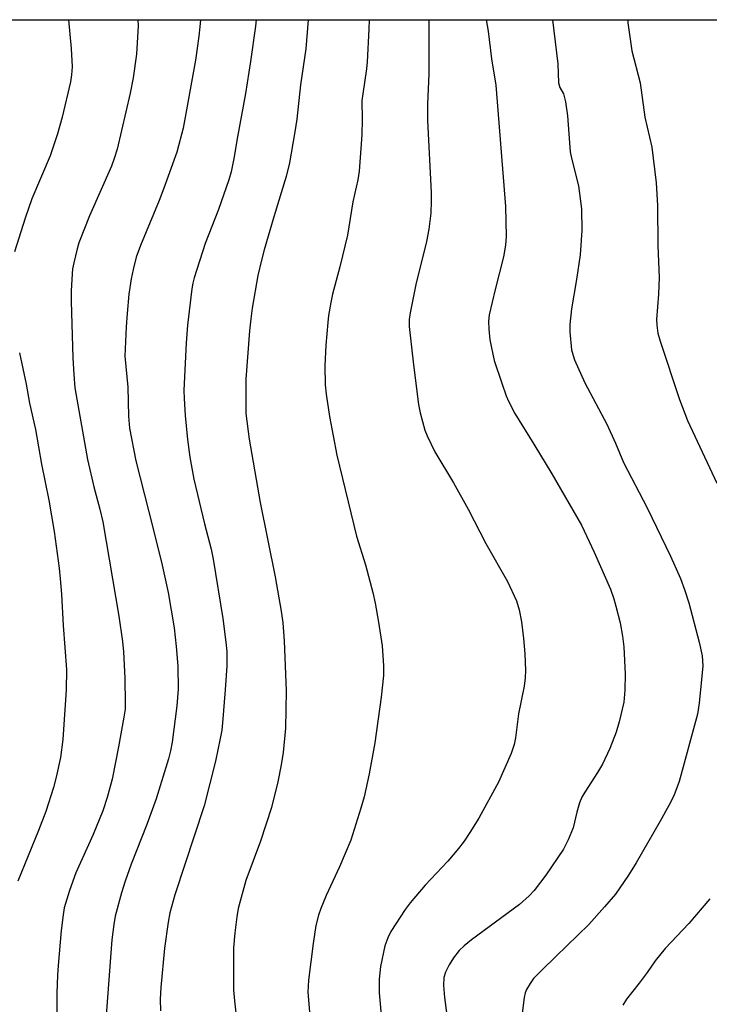
# Model space of a CAD drawing. Units: inches. Extents: x 1213768 to 1219769, y 537455 to 541457.
# Drawn here: x 1215187 to 1215355, y 541216 to 541457 of the extents above; entities that cross this region are included whole.
import ezdxf

# ---------------------------------------------------------------- set-up
doc = ezdxf.new("R2010")
doc.units = ezdxf.units.IN
doc.header["$MEASUREMENT"] = 0
doc.layers.add('NTRL-Farm Land', color=3, linetype='Continuous')
doc.layers.add('Undefined', color=1, linetype='Continuous')

msp = doc.modelspace()

# ---------------------------------------------------------------- linework, layer by layer
at = {"layer": 'NTRL-Farm Land'}
msp.add_polyline3d([(1215077.92, 541456.5, 0), (1215372, 541456.47, 0), (1215387.9, 541418.68, 0), (1215393.87, 541403.84, 0), (1215396.73, 541396.07, 0), (1215399, 541389.25, 0), (1215400.78, 541383.04, 0), (1215402.1, 541377.38, 0), (1215403.65, 541368.55, 0), (1215405.18, 541357.48, 0), (1215406.6, 541344.77, 0), (1215407.86, 541330.89, 0), (1215408.9, 541316.41, 0), (1215409.63, 541302.61, 0), (1215410.02, 541290.04, 0), (1215410.08, 541279.18, 0), (1215409.96, 541253.04, 0), (1215409.63, 541238.46, 0), (1215408.86, 541224.68, 0), (1215407.61, 541212.6, 0)], dxfattribs=at)
at = {"layer": 'Undefined'}
for points, elevation in [([(1215198.49, 541456.49), (1215199.08, 541449.42), (1215199.36, 541445), (1215199.22, 541443.05), (1215198.92, 541441.33), (1215196.92, 541432.71), (1215195.79, 541428.58), (1215194, 541423.18), (1215189.53, 541412.67), (1215187.83, 541407.99), (1215185.23, 541399.76)], 308), ([(1215215.4, 541456.49), (1215215.46, 541455.02), (1215215.05, 541448.04), (1215214.29, 541442.25), (1215213.55, 541438.54), (1215210.33, 541424.85), (1215209.64, 541422.59), (1215208.95, 541420.66), (1215203.6, 541408.59), (1215200.96, 541401.94), (1215200.54, 541400.52), (1215199.74, 541397.03), (1215199.47, 541395.57), (1215199.34, 541394.4), (1215199.09, 541390.25), (1215199.11, 541387.57), (1215199.49, 541373.84), (1215199.72, 541369.76), (1215200.03, 541366.53), (1215203.06, 541349.01), (1215204.63, 541342.31), (1215206.11, 541336.84), (1215206.8, 541333.75), (1215210.71, 541310.68), (1215211.63, 541304.47), (1215211.91, 541301.97), (1215212.2, 541295.5), (1215212.33, 541289.29), (1215212.26, 541287.98), (1215211.98, 541285.96), (1215210.68, 541278.75), (1215209.1, 541270.82), (1215207.93, 541266.31), (1215206.84, 541263.09), (1215204.5, 541257.33), (1215200.28, 541247.9), (1215198.71, 541243.65), (1215197.38, 541239.36), (1215197.11, 541237.68), (1215196.69, 541233.82), (1215195.91, 541225.32), (1215195.75, 541222.89), (1215195.59, 541218.49), (1215195.58, 541202.98)], 306), ([(1215230.66, 541456.49), (1215230.54, 541454.75), (1215230.32, 541452.47), (1215229.46, 541446.62), (1215226.46, 541429.98), (1215224.95, 541424.14), (1215221.75, 541415.28), (1215220.6, 541412.28), (1215216.01, 541401.32), (1215214.98, 541398.45), (1215214.21, 541395.43), (1215213.79, 541393.16), (1215213.22, 541389.44), (1215212.75, 541384.7), (1215212.52, 541381.45), (1215212.24, 541374.21), (1215212.91, 541366.69), (1215213.11, 541359.61), (1215213.38, 541356.66), (1215214.93, 541348.69), (1215218.06, 541336.15), (1215221.21, 541323.91), (1215222.8, 541316.47), (1215224.23, 541307.86), (1215224.79, 541303.23), (1215225.17, 541298.45), (1215225.26, 541292.81), (1215224.92, 541288.79), (1215223.75, 541279.84), (1215223.4, 541277.8), (1215222.9, 541275.81), (1215219.9, 541266.06), (1215217.58, 541259.71), (1215213.74, 541250.08), (1215212.27, 541245.89), (1215211.36, 541243.05), (1215209.86, 541237.35), (1215209.52, 541235.33), (1215209.04, 541231.54), (1215207.49, 541210.94)], 304), ([(1215244.33, 541456.49), (1215244.15, 541454.89), (1215242.91, 541446.25), (1215241.69, 541438.45), (1215239.76, 541427.9), (1215238.88, 541422.6), (1215238.18, 541419.28), (1215237.64, 541417.35), (1215235.06, 541410.11), (1215231.82, 541401.81), (1215229.11, 541393.41), (1215228.79, 541392.13), (1215228.56, 541390.74), (1215227.51, 541381.82), (1215227.18, 541377.47), (1215226.61, 541365.82), (1215226.67, 541363.86), (1215226.96, 541359.72), (1215227.54, 541353.85), (1215228.12, 541349.54), (1215229.08, 541344.17), (1215231.68, 541333.28), (1215233.31, 541327.09), (1215233.83, 541324.61), (1215236.13, 541310.1), (1215236.89, 541304.36), (1215237.1, 541302.06), (1215237.09, 541298.53), (1215236.71, 541292.67), (1215236.07, 541284.62), (1215235.87, 541282.81), (1215235.53, 541280.78), (1215234.33, 541275.22), (1215231.62, 541264.35), (1215224.43, 541242.59), (1215223.21, 541238.18), (1215222.8, 541235.9), (1215221.89, 541229.53), (1215220.97, 541219.91), (1215220.86, 541217.03), (1215220.91, 541214.17)], 302), ([(1215257.03, 541456.48), (1215256.39, 541449.41), (1215255.15, 541440.58), (1215254.19, 541432.2), (1215253.73, 541429.11), (1215252.4, 541421.53), (1215251.63, 541418.16), (1215248.58, 541408.31), (1215246.25, 541400.25), (1215245.56, 541397.68), (1215244.72, 541393.99), (1215243.33, 541385.96), (1215242.97, 541383.36), (1215242.68, 541380.44), (1215241.77, 541368.66), (1215241.8, 541360.19), (1215242.55, 541353.93), (1215245.31, 541338.51), (1215248.94, 541320.28), (1215250.43, 541311.93), (1215250.8, 541309.06), (1215251.16, 541304.69), (1215251.6, 541292.39), (1215251.47, 541283.29), (1215250.89, 541277.38), (1215250.42, 541274.32), (1215249.59, 541270.18), (1215248.06, 541263.9), (1215245.38, 541255.65), (1215241.81, 541246.03), (1215239.93, 541239.23), (1215239.55, 541237.2), (1215239.06, 541233.27), (1215238.78, 541229.59), (1215238.73, 541227.56), (1215238.79, 541219.33), (1215238.98, 541216.66), (1215239.55, 541211.43)], 300), ([(1215271.88, 541456.48), (1215271.84, 541454.2), (1215271.45, 541446.19), (1215271.27, 541444.45), (1215270.32, 541438.37), (1215270.13, 541436.73), (1215270.19, 541432.09), (1215270.1, 541428.36), (1215269.49, 541419.45), (1215269.15, 541417.35), (1215267.88, 541411.97), (1215266.59, 541403.84), (1215264.75, 541396.06), (1215262.94, 541389.42), (1215262.5, 541387.39), (1215261.98, 541384.2), (1215261.78, 541382.47), (1215261.32, 541376.96), (1215261.04, 541371.88), (1215261.18, 541367.27), (1215261.36, 541364.97), (1215262.24, 541359.53), (1215263.98, 541350.07), (1215268.82, 541330.21), (1215270.97, 541323.25), (1215272.81, 541316.43), (1215273.37, 541313.85), (1215274.21, 541309.24), (1215275.07, 541303.44), (1215275.38, 541298.53), (1215275.37, 541296.2), (1215274.87, 541290.88), (1215273.3, 541279.7), (1215271.93, 541272.16), (1215270.67, 541266.54), (1215269.89, 541263.74), (1215267.46, 541255.94), (1215264.69, 541249.44), (1215261.39, 541242.36), (1215260.1, 541239.2), (1215259.53, 541237.58), (1215258.9, 541235.02), (1215258.25, 541230.66), (1215257.07, 541221.72), (1215256.91, 541218.79), (1215257.32, 541213.95)], 298), ([(1215286.47, 541456.48), (1215286.47, 541443.25), (1215286.12, 541435.84), (1215286.11, 541431.84), (1215287.04, 541414.23), (1215287.06, 541412.16), (1215286.95, 541409.18), (1215286.48, 541405.26), (1215285.94, 541402.27), (1215283.31, 541391.77), (1215281.89, 541384.87), (1215281.63, 541383.17), (1215281.65, 541381.52), (1215282.69, 541372.16), (1215283.98, 541362.44), (1215284.38, 541360.41), (1215285.5, 541356.14), (1215286.07, 541354.79), (1215287.97, 541350.83), (1215292.46, 541343.25), (1215296.08, 541336.83), (1215300.43, 541328.41), (1215305.65, 541319.15), (1215307.85, 541314.39), (1215308.57, 541312.19), (1215309.14, 541309.33), (1215309.59, 541305.19), (1215309.9, 541301.45), (1215310.05, 541297.39), (1215309.99, 541295.62), (1215309.74, 541293.56), (1215308.35, 541286.81), (1215307.63, 541280.92), (1215307.31, 541279.28), (1215306.61, 541277.12), (1215303.46, 541270.06), (1215298.7, 541261.28), (1215296.52, 541257.83), (1215295.07, 541255.71), (1215293.7, 541253.91), (1215291.11, 541250.8), (1215285.54, 541244.94), (1215281.9, 541240.64), (1215280.69, 541238.99), (1215277.23, 541233.59), (1215276.43, 541232.03), (1215275.76, 541230.09), (1215274.66, 541225.03), (1215274.31, 541221.97), (1215274.37, 541218.56), (1215274.55, 541215.94), (1215275.1, 541210.29)], 296), ([(1215300.44, 541456.48), (1215301, 541453.68), (1215301.77, 541446.9), (1215302.8, 541440.53), (1215305.2, 541410.81), (1215305.36, 541403.46), (1215305.18, 541401.4), (1215304.69, 541398.49), (1215302.65, 541390.54), (1215301.24, 541384.37), (1215301.05, 541382.82), (1215301.11, 541380.84), (1215301.4, 541378.26), (1215302.46, 541373.19), (1215304.27, 541367.65), (1215305.36, 541364.56), (1215305.91, 541363.22), (1215307.48, 541360.2), (1215312.16, 541352.73), (1215316.54, 541345.49), (1215323.75, 541332.96), (1215326.89, 541326.32), (1215330.81, 541317.25), (1215331.64, 541314.92), (1215332.18, 541313.1), (1215333.17, 541309.05), (1215333.78, 541305.83), (1215334.11, 541303.2), (1215334.46, 541296.51), (1215334.39, 541292.55), (1215334.1, 541289.66), (1215332.95, 541284.81), (1215332.2, 541282.31), (1215330.68, 541278.32), (1215328.88, 541274.47), (1215327.65, 541272.44), (1215324.55, 541267.69), (1215323.82, 541266.4), (1215323.29, 541265.04), (1215322.61, 541262.79), (1215321.75, 541258.91), (1215320.5, 541256.03), (1215319.35, 541253.73), (1215315.06, 541247.36), (1215312.19, 541243.59), (1215311.01, 541242.29), (1215308.62, 541240.16), (1215296.89, 541231.52), (1215295.14, 541230.1), (1215293.91, 541228.96), (1215292.47, 541227.17), (1215291.42, 541225.46), (1215290.51, 541223.67), (1215290.16, 541222.36), (1215290.08, 541220.35), (1215290.27, 541217.44), (1215291.57, 541207.58)], 294), ([(1215316.71, 541456.48), (1215318, 541445.74), (1215318.16, 541441.07), (1215318.5, 541439.9), (1215319.38, 541438.35), (1215319.84, 541436.45), (1215320.32, 541433.02), (1215321.01, 541424.19), (1215321.3, 541422.67), (1215323.05, 541415.92), (1215323.73, 541410.3), (1215323.81, 541405), (1215323.41, 541399.05), (1215322.52, 541392.96), (1215321.3, 541385.79), (1215320.88, 541381.97), (1215320.88, 541380.16), (1215321.34, 541375.81), (1215321.69, 541374.42), (1215322.08, 541373.33), (1215324.59, 541367.71), (1215329.95, 541357.66), (1215332.06, 541352.95), (1215334.03, 541348.24), (1215339.82, 541337.13), (1215345.47, 541325.31), (1215347.91, 541319.92), (1215349.01, 541316.98), (1215349.98, 541313.95), (1215352.54, 541304.31), (1215353.25, 541301.02), (1215353.37, 541298.53), (1215353.27, 541296.79), (1215352.53, 541289.41), (1215352.09, 541286.75), (1215347.6, 541270.3), (1215346.29, 541266.79), (1215345.11, 541264.43), (1215342.99, 541260.56), (1215337.09, 541250.38), (1215335.22, 541247.34), (1215332.08, 541242.73), (1215329.42, 541239.61), (1215325.52, 541235.32), (1215317.53, 541227.44), (1215314.06, 541224.14), (1215312.04, 541222.07), (1215311.19, 541220.91), (1215310.34, 541219.41), (1215310.01, 541218.62), (1215309.74, 541217.47), (1215309.24, 541213.61)], 292), ([(1215335.05, 541456.48), (1215335.1, 541455.72), (1215336.09, 541448.88), (1215338.06, 541441.03), (1215339.21, 541432.65), (1215340.95, 541425.35), (1215341.99, 541416.62), (1215342.31, 541411.11), (1215342.44, 541401.21), (1215342.74, 541393.48), (1215342.56, 541389.38), (1215342.08, 541383.23), (1215342.14, 541381.81), (1215342.43, 541379.89), (1215342.99, 541377.91), (1215347.67, 541363.67), (1215349.62, 541358.51), (1215356.82, 541343.19)], 290), ([(1215186.45, 541375.1), (1215188.12, 541367.36), (1215188.91, 541362.73), (1215190.4, 541356.33), (1215191.88, 541347.84), (1215193.68, 541339.03), (1215194.96, 541331.41), (1215196.15, 541322.44), (1215196.42, 541319.83), (1215196.73, 541316.08), (1215197.18, 541308.4), (1215197.99, 541297.66), (1215197.92, 541292.69), (1215197.09, 541280.54), (1215196.5, 541276.14), (1215195.42, 541271.31), (1215194.75, 541268.77), (1215192.88, 541262.92), (1215191.1, 541258.3), (1215186.08, 541245.88)], 308), ([(1215355.08, 541241.54), (1215350.02, 541235.53), (1215344.18, 541229.45), (1215341.76, 541226.4), (1215339.81, 541223.57), (1215337.84, 541220.93), (1215334.75, 541217.08), (1215333.84, 541215.59)], 290)]:
    msp.add_lwpolyline(points, dxfattribs=dict(at, elevation=elevation))

doc.saveas('drawing.dxf')
